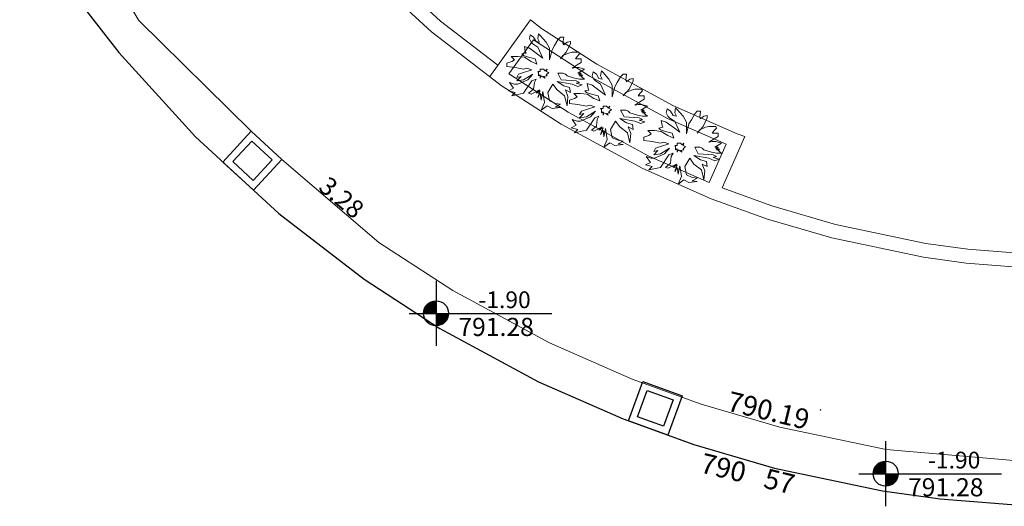
# Model space of a CAD drawing. Units: inches. Extents: x 72 to 8897, y 28 to 8116.
# Drawn here: x 2674 to 3380, y 1460 to 1809 of the extents above; entities that cross this region are included whole.
import ezdxf
from ezdxf.enums import TextEntityAlignment as Align

# ---------------------------------------------------------------- set-up
doc = ezdxf.new("R2010")
doc.units = ezdxf.units.IN
doc.header["$MEASUREMENT"] = 0
for name, color, linetype, lineweight in [('0.20', 123, 'Continuous', 20), ('0.25', 84, 'Continuous', 25), ('landscape', 94, 'Continuous', 9)]:
    doc.layers.add(name, color=color, linetype=linetype, lineweight=lineweight)
for name, color, linetype in [('POINTS_ELEV-NEW', 7, 'Continuous'), ('POINTS_P_0-NEW', 7, 'Continuous'), ('text', 245, 'Continuous')]:
    doc.layers.add(name, color=color, linetype=linetype)
doc.styles.add('HEBTXT', font='heb2.shx')
doc.styles.add('MONOTXT', font='txt.shx')
doc.styles.add('ORON', font='oron.shx')
doc.styles.add('POINTS', font='MIRYL.SHX')
doc.styles.get("Standard").update_dxf_attribs({"font": 'arial.ttf'})

# ---------------------------------------------------------------- blocks, each defined once
blk = doc.blocks.new('P_00')
blk.add_circle((0, 0), 0.0495)
at = {"color": 1, "style": 'HEBTXT'}
blk.add_attdef('POINT', text='', height=1, dxfattribs=at).set_placement((0, 2.75), align=Align.CENTER)
at = {"color": 4, "style": 'MONOTXT'}
blk.add_attdef('ELEV', text='', height=1, dxfattribs=at).set_placement((-0.5, 0), align=Align.RIGHT)
blk.add_attdef('ELEV1', (0.5, 0), '', height=1, dxfattribs=at)
at = {"color": 0, "style": 'POINTS'}
blk.add_attdef('DESC', text='', height=1, dxfattribs=at).set_placement((0, -3.3), align=Align.CENTER)
blk = doc.blocks.new('shrub 32')
at = {"layer": 'landscape'}
for p, q in [((-23.4, 58.2), (-24.6, 52.2)), ((-18.6, 54.6), (-23.4, 58.2)), ((-11.4, 59.4), (-12.6, 52.2)), ((-9, 57), (-11.4, 59.4)), ((-0.6, 47.4), (-9, 57)), ((-24.6, 52.2), (-22.2, 47.4)), ((-22.2, 47.4), (-19.8, 45)), ((-19.8, 45), (-12.6, 40.2)), ((-15, 48.6), (-18.6, 54.6)), ((-10.2, 47.4), (-15, 48.6)), ((-12.6, 52.2), (-10.2, 47.4)), ((4.2, 39), (-0.6, 47.4)), ((11.4, 42.6), (7.8, 36.6)), ((16.2, 51), (11.4, 42.6)), ((19.8, 54.6), (16.2, 51)), ((24.6, 54.6), (19.8, 54.6)), ((23.4, 46.2), (24.6, 54.6)), ((24.6, 43.8), (23.4, 46.2)), ((29.4, 47.4), (24.6, 43.8)), ((28.2, 33), (34.2, 45)), ((34.2, 48.6), (29.4, 47.4)), ((34.2, 45), (34.2, 48.6)), ((-29.4, 31.8), (-35.4, 30.6)), ((-35.4, 30.6), (-33, 28.2)), ((-24.6, 39), (-31.8, 41.4)), ((-31.8, 41.4), (-30.6, 34.2)), ((-30.6, 34.2), (-29.4, 31.8)), ((-15, 31.8), (-24.6, 39)), ((-5.4, 24.6), (-15, 31.8)), ((-12.6, 40.2), (-5.4, 24.6)), ((4.2, 28.2), (4.2, 39)), ((7.8, 36.6), (4.2, 22.2)), ((19.8, 23.4), (28.2, 33)), ((31.8, 31.8), (23.4, 28.2)), ((36.6, 33), (31.8, 31.8)), ((46.2, 33), (36.6, 33)), ((43.8, 27), (47.4, 30.6)), ((47.4, 30.6), (46.2, 33)), ((-49.8, 19.8), (-57, 17.4)), ((-57, 17.4), (-57, 12.6)), ((-41.4, 27), (-51, 27)), ((-51, 27), (-46.2, 22.2)), ((-46.2, 22.2), (-49.8, 19.8)), ((-31.8, 25.8), (-41.4, 27)), ((-33, 28.2), (-25.8, 25.8)), ((-22.2, 19.8), (-31.8, 25.8)), ((-25.8, 25.8), (-16.2, 23.4)), ((-13.8, 16.2), (-22.2, 19.8)), ((-16.2, 23.4), (-13.8, 16.2)), ((4.2, 22.2), (4.2, 28.2)), ((23.4, 28.2), (19.8, 23.4)), ((36.6, 10.2), (43.8, 15)), ((41.4, 23.4), (43.8, 27)), ((48.6, 23.4), (41.4, 23.4)), ((43.8, 15), (49.8, 18.6)), ((49.8, 23.4), (48.6, 23.4)), ((49.8, 18.6), (49.8, 23.4)), ((-57, 12.6), (-45, 11.4)), ((-45, 11.4), (-33, 9)), ((-40.2, 1.8), (-42.6, -3)), ((-33, 4.2), (-40.2, 1.8)), ((-33, 9), (-28.2, 10.2)), ((-21, 7.8), (-33, 4.2)), ((-33, -6.6), (-19.8, 1.8)), ((-28.2, 10.2), (-21, 7.8)), ((-19.8, 1.8), (-27, -6.6)), ((-12.6, 5.4), (-11.4, 4.2)), ((-9, 5.4), (-12.6, 5.4)), ((-11.4, 4.2), (-11.4, -0.6)), ((-11.4, -0.6), (-9, 0.6)), ((-9, 9), (-9, 5.4)), ((-4.2, 9), (-9, 9)), ((-9, 0.6), (-9, -4.2)), ((-1.8, 6.6), (-4.2, 9)), ((0.6, 9), (-1.8, 6.6)), ((-0.6, 5.4), (0.6, 9)), ((3, 4.2), (-0.6, 5.4)), ((-0.6, 0.6), (3, 4.2)), ((0.6, -0.6), (-0.6, 0.6)), ((21, -6.6), (16.2, 3)), ((16.2, 3), (23.4, 3)), ((23.4, 3), (27, 1.8)), ((27, 1.8), (29.4, -0.6)), ((41.4, 11.4), (36.6, 10.2)), ((46.2, 11.4), (41.4, 11.4)), ((45, 3), (54.6, 9)), ((49.8, 3), (45, 3)), ((49.8, 10.2), (46.2, 11.4)), ((46.2, 0.6), (49.8, 3)), ((51, 0.6), (46.2, 0.6)), ((47.4, -0.6), (51, 0.6)), ((54.6, 9), (49.8, 10.2)), ((-46.2, -12.6), (-53.4, -10.2)), ((-53.4, -10.2), (-47.4, -18.6)), ((-41.4, -12.6), (-46.2, -12.6)), ((-42.6, -3), (-36.6, -1.8)), ((-36.6, -1.8), (-42.6, -7.8)), ((-42.6, -7.8), (-33, -6.6)), ((-27, -6.6), (-41.4, -12.6)), ((-33, -25.8), (-21, -7.8)), ((-21, -7.8), (-15, -5.4)), ((-17.4, -10.2), (-18.6, -19.8)), ((-15, -5.4), (-17.4, -10.2)), ((-9, -4.2), (-7.8, -0.6)), ((-7.8, -0.6), (-1.8, -4.2)), ((-4.2, -1.8), (0.6, -0.6)), ((-1.8, -4.2), (-4.2, -1.8)), ((1.8, -24.6), (9, -12.6)), ((9, -12.6), (15, -21)), ((24.6, -15), (15, -9)), ((15, -9), (36.6, -12.6)), ((42.6, -7.8), (21, -6.6)), ((29.4, -0.6), (40.2, -4.2)), ((36.6, -12.6), (45, -16.2)), ((40.2, -4.2), (47.4, -5.4)), ((47.4, -10.2), (42.6, -7.8)), ((42.6, -11.4), (47.4, -10.2)), ((51, -13.8), (42.6, -11.4)), ((45, -16.2), (51, -13.8)), ((52.2, -0.6), (47.4, -0.6)), ((47.4, -5.4), (54.6, -5.4)), ((49.8, -1.8), (52.2, -0.6)), ((54.6, -5.4), (49.8, -1.8)), ((-47.4, -18.6), (-54.6, -22.2)), ((-54.6, -22.2), (-45, -24.6)), ((-45, -24.6), (-49.8, -29.4)), ((-49.8, -29.4), (-33, -25.8)), ((-18.6, -19.8), (-25.8, -25.8)), ((-25.8, -25.8), (-22.2, -27)), ((-22.2, -27), (-10.2, -21)), ((-10.2, -21), (-15, -25.8)), ((-15, -25.8), (-9, -22.2)), ((-9, -22.2), (-12.6, -31.8)), ((-12.6, -31.8), (-9, -25.8)), ((-9, -25.8), (-7.8, -35.4)), ((-7.8, -35.4), (-5.4, -23.4)), ((-5.4, -23.4), (-3, -39)), ((4.2, -36.6), (1.8, -24.6)), ((15, -21), (25.8, -29.4)), ((33, -17.4), (24.6, -15)), ((30.6, -30.6), (27, -21)), ((27, -21), (34.2, -24.6)), ((34.2, -24.6), (33, -17.4)), ((-3, -39), (-7.8, -49.8)), ((12.6, -40.2), (4.2, -36.6)), ((19.8, -41.4), (12.6, -40.2)), ((12.6, -45), (19.8, -41.4)), ((25.8, -29.4), (29.4, -43.8)), ((29.4, -43.8), (30.6, -30.6)), ((-7.8, -49.8), (0.6, -43.8)), ((0.6, -43.8), (7.8, -47.4)), ((7.8, -47.4), (19.8, -46.2)), ((19.8, -46.2), (12.6, -45))]:
    blk.add_line(p, q, dxfattribs=at)
blk = doc.blocks.new('S1')
for p, q in [((0, 38.8), (0, -38.8)), ((-32, 0), (138.6, 0))]:
    blk.add_line(p, q)
at = {"const_width": 15}
for points in [[(0, 7.5, 0.414214), (-7.5, 0, 1)], [(0, -7.5, 0.414214), (7.5, 0, 0.198912)]]:
    blk.add_lwpolyline(points, format="xyb", dxfattribs=at)
blk.add_circle((0, 0), 15)
blk.add_attdef('LEVEL', (29, 3.6), '', height=20)

msp = doc.modelspace()

# ---------------------------------------------------------------- linework, layer by layer
for points, elevation in [([(1928.89, 3569.6), (2237.88, 2918.79), (2617.81, 1993.23), (2643.69, 1936.85), (2674.03, 1884.21), (2711.74, 1828.37), (2744.84, 1785.84), (2799.76, 1725.31), (2859.44, 1670.43), (2920.72, 1623.31), (2974.95, 1588.04), (3045.67, 1549.78), (3106.34, 1523.09), (3157.07, 1504.7), (3214.79, 1487.84), (3292.46, 1471.55), (3333.81, 1465.75), (3400.02, 1460.48)], -4835473.2), ([(2086.86, 3236.86), (2237.88, 2918.79), (2617.81, 1993.23), (2643.69, 1936.85), (2674.03, 1884.21), (2711.74, 1828.37), (2744.84, 1785.84), (2799.76, 1725.31), (2859.44, 1670.43), (2920.72, 1623.31), (2974.95, 1588.04), (3045.67, 1549.78), (3106.34, 1523.09), (3157.07, 1504.7), (3214.79, 1487.84), (3292.46, 1471.55), (3333.81, 1465.75), (3400.02, 1460.48)], -4685473.2)]:
    msp.add_lwpolyline(points, dxfattribs=dict(elevation=elevation))
at = {"layer": '0.20'}
for p, q in [((3039.98, 1809.13, -3188088.24), (3010.68, 1768.58, -3562493.92)), ((3042.05, 1794.92, -3265207.36), (3024.47, 1770.59, -3489850.76)), ((3177.44, 1688.77, -4685473.2), (3193.58, 1725.47, -4685473.2)), ((3180.25, 1719.99, -4685473.2), (3168.17, 1692.53, -4685473.2))]:
    msp.add_line(p, q, dxfattribs=at)
at = {"layer": '0.20', "elevation": -4685473.2}
for points in [[(1966.72, 3560.01), (2254.88, 2953.06), (2388.86, 2630.12), (2526.83, 2294.01), (2646.38, 1999.76), (2660.09, 1973.17), (2759.17, 1808.63), (2839.72, 1729.4), (2861.72, 1709.16), (2931.29, 1649.55), (2984.18, 1615.15), (3053.47, 1577.66), (3112.78, 1551.57), (3162.29, 1533.62), (3218.66, 1517.16), (3294.91, 1501.17), (3414.19, 1491.01)], [(2632.79, 2406.58), (2773.76, 2060.99), (2794.91, 2014.92), (2818.3, 1974.34), (2849.41, 1928.27), (2875.06, 1895.32), (2920.5, 1845.23), (2969, 1800.63), (3019.03, 1762.17), (3061.88, 1734.3), (3120.47, 1702.59), (3169.59, 1680.98), (3209.92, 1666.37), (3256.13, 1652.87), (3321.75, 1639.1), (3352.38, 1634.81), (3407.5, 1630.42), (3456.21, 1630.01), (3512.67, 1633.58), (3556.56, 1639.41), (4876.33, 1907.02), (5086.27, 1943.92)], [(2721.83, 2214.78), (2782.94, 2064.97), (2803.8, 2019.51), (2826.78, 1979.64), (2857.51, 1934.15), (2882.72, 1901.76), (2927.6, 1852.29), (2975.45, 1808.29), (3016.54, 1776.69)], [(3039.98, 1809.13), (3047.94, 1803.01), (3087.45, 1777.31), (3142.47, 1747.54), (3188.2, 1727.42), (3193.58, 1725.47)], [(3042.05, 1794.92), (3042.16, 1794.84), (3082.34, 1768.71), (3138.07, 1738.55), (3180.25, 1719.99)], [(3024.47, 1770.59), (3024.81, 1770.33), (3066.99, 1742.9), (3124.87, 1711.58), (3168.17, 1692.53)], [(3177.44, 1688.77), (3213.03, 1675.88), (3258.57, 1662.57), (3323.47, 1648.96), (3353.47, 1644.75), (3407.94, 1640.42), (3455.94, 1640.01), (3478.92, 1641.46)]]:
    msp.add_lwpolyline(points, dxfattribs=at)
at = {"layer": '0.25'}
for points, elevation in [([(2839.72, 1729.4), (2861.72, 1709.16), (2841.38, 1687.04), (2819.38, 1707.27)], -4685473.2), ([(2840.02, 1722.33), (2854.66, 1708.87), (2841.08, 1694.1), (2826.44, 1707.57)], -4685473.2), ([(3120.51, 1549.92), (3148.61, 1539.74), (3138.37, 1511.48), (3110.27, 1521.66)], -4835473.2), ([(3123.5, 1543.52), (3142.2, 1536.74), (3135.37, 1517.88), (3116.67, 1524.66)], -4835473.2)]:
    msp.add_lwpolyline(points, close=True, dxfattribs=dict(at, elevation=elevation))

# ---------------------------------------------------------------- block references
at = {"xscale": 0.5, "yscale": 0.5, "zscale": 0.5}
for p in [(3051.48, 1769.44), (3096.5, 1742.93), (3149.63, 1716.34)]:
    msp.add_blockref('shrub 32', p, dxfattribs=at)
ref = msp.add_blockref('S1', (2972.2, 1598.8, -4685473.2), dxfattribs=dict(xscale=0.6000000000011796, yscale=0.6000000000011796, zscale=0.6000000000011796, rotation=359.9891013820158))
ref.add_attrib('LEVEL', '-1.90', dxfattribs={"height": 12, "rotation": 359.9891, "style": 'ORON'}).set_placement((3040.09, 1598.78, -4685473.2), align=Align.BOTTOM_RIGHT)
ref = msp.add_blockref('S1', (3294.61, 1483.87, -4685473.2), dxfattribs=dict(xscale=0.6000000000011796, yscale=0.6000000000011796, zscale=0.6000000000011796, rotation=359.9891013820158))
ref.add_attrib('LEVEL', '-1.90', dxfattribs={"height": 12, "rotation": 359.9891, "style": 'ORON'}).set_placement((3362.5, 1483.86, -4685473.2), align=Align.BOTTOM_RIGHT)
at = {"layer": 'POINTS_P_0-NEW', "color": 0}
ref = msp.add_blockref('P_00', (3247.92, 1529.61), dxfattribs=dict(at, xscale=1.999999999999987, yscale=1.999999999999987, zscale=1.999999999999987, rotation=346.4231251456792))
ref.add_attrib('ELEV', '790.19', dxfattribs={"layer": 'POINTS_ELEV-NEW', "height": 14.286, "rotation": 346.42313, "style": 'MONOTXT', "oblique": 360}).set_placement((3237.86, 1515.29), align=Align.RIGHT)
ref = msp.add_blockref('P_00', (3202.46, 1491.66, -4835473.2), dxfattribs=dict(at, xscale=2, yscale=2, zscale=2, rotation=346.4231251456794))
ref.add_attrib('ELEV', '790', dxfattribs={"layer": 'POINTS_ELEV-NEW', "height": 14.286, "rotation": 346.42313, "style": 'MONOTXT', "oblique": 360}).set_placement((3192.4, 1477.35, -4835473.2), align=Align.RIGHT)
ref.add_attrib('ELEV', '57', (3206.29, 1473.99, -4835473.2), dxfattribs={"layer": 'POINTS_ELEV-NEW', "height": 14.286, "rotation": 346.42313, "style": 'MONOTXT', "oblique": 360})

# ---------------------------------------------------------------- texts
at = {"layer": 'text', "style": 'MONOTXT'}
msp.add_text('3.28', height=13, rotation=320.0512, dxfattribs=at).set_placement((2887.11, 1687.9))
for p in [(2988.21, 1582.57, -4685473.2), (3310.62, 1467.64, -4685473.2)]:
    msp.add_text('791.28', height=13, dxfattribs=at).set_placement(p)

doc.saveas('drawing.dxf')
